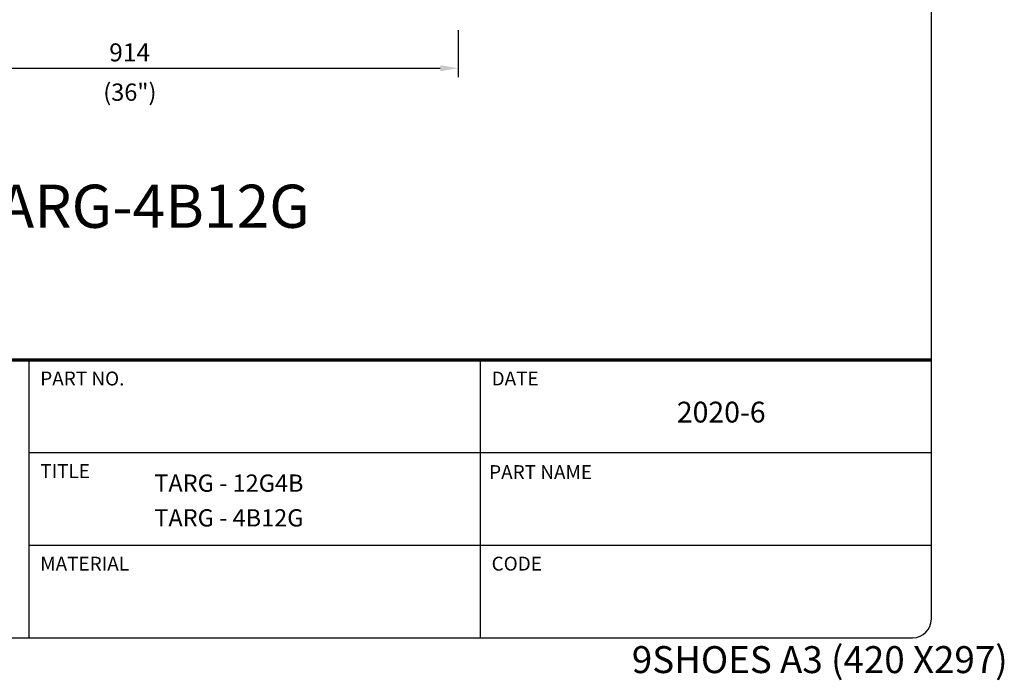
# Model space of a CAD drawing. Units: millimetres. Extents: x 9 to 21011, y 5 to 12294.
# Drawn here: x 19641 to 21011, y 8796 to 9715 of the extents above; entities that cross this region are included whole.
import ezdxf
from ezdxf.enums import TextEntityAlignment as Align

# ---------------------------------------------------------------- set-up
doc = ezdxf.new("R2010")
doc.units = ezdxf.units.MM
doc.layers.add('DIM', color=7, linetype='Continuous')
doc.layers.add('FOM', color=7, linetype='Continuous')
doc.styles.add('SEACAD_Arial', font='arial.ttf')
doc.styles.add('SEACAD_arial_ttf', font='arial.ttf')
doc.styles.add('SEACAD_seiso_ttf', font='seiso.ttf')
doc.dimstyles.new('ISO-25', dxfattribs={"dimtxt": 2.5, "dimasz": 2.5, "dimexe": 1.25, "dimexo": 0.625, "dimtad": 1, "dimtxsty": 'Standard', "dimcen": 2.5, "dimadec": 0, "dimazin": 0, "dimtfac": 1, "dimtmove": 0, "dimatfit": 3, "dimfxl": 1, "dimarcsym": 0})

# ---------------------------------------------------------------- blocks, each defined once
blk = doc.blocks.new('*D574')
at = {"color": 0, "lineweight": -2, "transparency": 16777216}
for p, q in [((19337.2, 9700.8), (19337.2, 9635.4)), ((20251.4, 9700.8), (20251.4, 9635.4)), ((19362.2, 9647.9), (20226.4, 9647.9))]:
    blk.add_line(p, q, dxfattribs=at)
at = {"color": 0, "transparency": 16777216}
for points in [[(19362.2, 9652.1), (19362.2, 9643.7), (19337.2, 9647.9)], [(20226.4, 9652.1), (20226.4, 9643.7), (20251.4, 9647.9)]]:
    blk.add_solid(points, dxfattribs=at)
at = {"layer": 'Defpoints', "color": 0, "transparency": 16777216}
for p in [(19337.2, 9707), (20251.4, 9707), (20251.4, 9647.9)]:
    blk.add_point(p, dxfattribs=at)
at = {"color": 0, "transparency": 16777216, "insert": (19794.3, 9666.7), "char_height": 25, "attachment_point": 5}
blk.add_mtext('914', dxfattribs=at)

msp = doc.modelspace()

# ---------------------------------------------------------------- linework, layer by layer
at = {"layer": 'FOM', "color": 7, "linetype": 'Continuous'}
for p, q in [((20909.54, 8881.35), (20909.54, 12268.47)), ((19653.86, 9241.96), (19653.86, 8855.6)), ((20281.7, 9241.96), (20281.7, 8855.6)), ((19653.86, 9113.17), (20909.54, 9113.17)), ((19653.86, 8984.38), (20909.54, 8984.38)), ((15912.58, 8855.6), (20883.78, 8855.6))]:
    msp.add_line(p, q, dxfattribs=at)
at = {"layer": 'FOM', "color": 7, "linetype": 'Continuous', "const_width": 5}
msp.add_lwpolyline([(15886.82, 9241.96), (20909.54, 9241.96)], dxfattribs=at)
at = {"layer": 'FOM', "color": 7, "linetype": 'Continuous'}
msp.add_arc((20883.78, 8881.35), 25.76, 270, 0, dxfattribs=at)

# ---------------------------------------------------------------- texts
at = {"layer": 'DIM', "color": 132, "linetype": 'Continuous', "style": 'SEACAD_Arial'}
msp.add_text('(36")', height=24, dxfattribs=at).set_placement((19757.61, 9626.61), align=Align.TOP_LEFT)
at = {"layer": 'DIM', "color": 7, "linetype": 'Continuous', "style": 'SEACAD_arial_ttf'}
for s, height, p in [('TARG-4B12G', 60, (19562.85, 9485.87)), ('TARG - 12G4B', 24, (19828.6, 9082.68)), ('TARG - 4B12G', 24, (19828.6, 9034.35))]:
    msp.add_text(s, height=height, dxfattribs=at).set_placement(p, align=Align.TOP_LEFT)
at = {"layer": 'FOM', "color": 7, "linetype": 'Continuous'}
for s, height, style, p in [('PART NO.', 19.318, 'SEACAD_arial_ttf', (19669.96, 9225.86)), ('DATE', 19.318, 'SEACAD_arial_ttf', (20297.8, 9225.86)), ('2020-6', 28.977, 'SEACAD_arial_ttf', (20555.51, 9183.96)), ('TITLE', 19.318, 'SEACAD_arial_ttf', (19669.96, 9097.07)), ('PART NAME', 19.318, 'SEACAD_arial_ttf', (20294.4, 9095.67)), ('MATERIAL', 19.318, 'SEACAD_arial_ttf', (19669.96, 8968.29)), ('CODE', 19.318, 'SEACAD_arial_ttf', (20297.8, 8968.29)), ('9SHOES A3 (420 X297)', 37.5, 'SEACAD_seiso_ttf', (20492.86, 8843.87))]:
    msp.add_text(s, height=height, dxfattribs=dict(at, style=style)).set_placement(p, align=Align.TOP_LEFT)

# ---------------------------------------------------------------- dimensions: what is measured, and where the dimension line sits
at = {"color": 132}
dim = msp.add_linear_dim(base=(20251.39, 9647.9), p1=(19337.19, 9707.02), p2=(20251.39, 9707.02), dimstyle='ISO-25', override={"dimscale": 10, "dimdec": 0, "dimtdec": 0}, dxfattribs=at)
dim.commit()
dim.dimension.update_dxf_attribs({"geometry": '*D574', "text_midpoint": (19794.29, 9666.65)})

doc.saveas('drawing.dxf')
